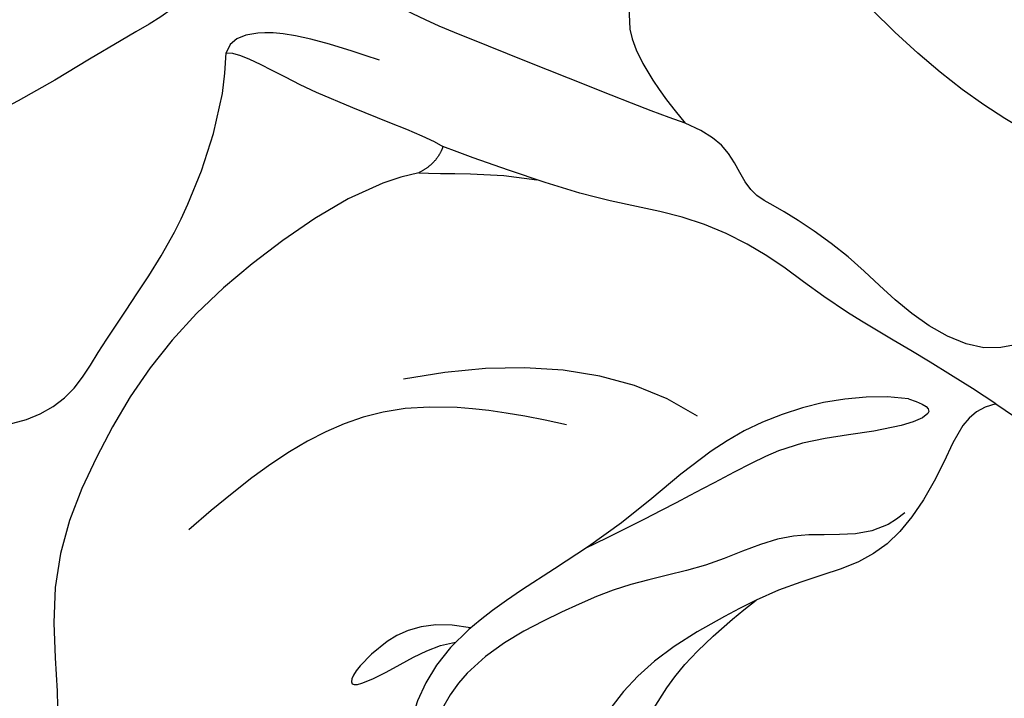
# Model space of a CAD drawing. Units: millimetres. Extents: x 73114 to 76894, y 75271 to 76162.
# Drawn here: x 73667 to 73683, y 75935 to 75946 of the extents above; entities that cross this region are included whole.
import ezdxf
from ezdxf.xclip import XClip

# ---------------------------------------------------------------- set-up
doc = ezdxf.new("R2010")
doc.units = ezdxf.units.MM
doc.header["$XCLIPFRAME"] = 2
doc.linetypes.add('HIDDEN', pattern=[9.524999999999999, 6.35, -3.175])
for name, color, linetype in [('2018-圖筆規範-陰影線', 8, 'Continuous'), ('A-04.尺寸標註', 4, 'Continuous'), ('H-08.木作(細線)', 8, 'Continuous')]:
    doc.layers.add(name, color=color, linetype=linetype)
doc.styles.add('新細明體', font='PMingLiU.ttf')
doc.dimstyles.new('3', dxfattribs={"dimtxt": 7.5, "dimasz": 2.25, "dimexe": 1.5, "dimexo": 1.5, "dimgap": 0.9, "dimtad": 2, "dimdec": 0, "dimtxsty": '新細明體', "dimblk": 'ARCHTICK', "dimcen": 5, "dimclrd": 8, "dimclre": 8, "dimclrt": 4, "dimadec": 0, "dimazin": 0, "dimtfac": 1, "dimtdec": 0, "dimtix": 1, "dimtmove": 2, "dimatfit": 3, "dimldrblk": 'OPEN90', "dimfxl": 1.25, "dimlwd": 9, "dimlwe": 9, "dimarcsym": 0})

# ---------------------------------------------------------------- blocks, each defined once
blk = doc.blocks.new('_ArchTick')
at = {"color": 0, "linetype": 'ByBlock', "const_width": 0.15}
blk.add_lwpolyline([(-0.5, -0.5), (0.5, 0.5)], dxfattribs=at)
blk = doc.blocks.new('*D53')
at = {"layer": 'A-04.尺寸標註', "color": 8, "linetype": 'HIDDEN', "lineweight": 9, "ltscale": 0.3, "transparency": 16777216}
for p, q in [((73475.43913134115, 75696.6058786616), (73475.43913134115, 76025.58698902169)), ((73907.84531444716, 75953.4923315708), (73907.84531444716, 76025.58698902169))]:
    blk.add_line(p, q, dxfattribs=at)
at = {"layer": 'A-04.尺寸標註', "color": 8, "lineweight": 9, "ltscale": 0.3, "transparency": 16777216}
blk.add_line((73475.43913134115, 76024.08698902169), (73907.84531444716, 76024.08698902169), dxfattribs=at)
at = {"layer": 'DEFPOINTS', "color": 0, "ltscale": 0.3, "transparency": 16777216}
for p in [(73907.84531444716, 76024.08698902169), (73907.84531444716, 75951.9923315708), (73475.43913134115, 75695.1058786616)]:
    blk.add_point(p, dxfattribs=at)
at = {"layer": 'A-04.尺寸標註', "color": 8, "lineweight": 9, "ltscale": 0.3, "transparency": 16777216, "xscale": 2.25, "yscale": 2.25, "zscale": 2.25, "rotation": 180}
blk.add_blockref('_ArchTick', (73475.43913134115, 76024.08698902169), dxfattribs=at)
at = {"layer": 'A-04.尺寸標註', "color": 8, "lineweight": 9, "ltscale": 0.3, "transparency": 16777216, "xscale": 2.25, "yscale": 2.25, "zscale": 2.25}
blk.add_blockref('_ArchTick', (73907.84531444716, 76024.08698902169), dxfattribs=at)
at = {"layer": 'A-04.尺寸標註', "color": 4, "ltscale": 0.3, "transparency": 16777216, "insert": (73691.64222289415, 76029.16213437052), "char_height": 7.5, "attachment_point": 5, "style": '新細明體'}
blk.add_mtext('432', dxfattribs=at)
blk = doc.blocks.new('_Open90')
at = {"color": 0, "linetype": 'ByBlock', "lineweight": -2}
for p, q in [((-0.5, 0.5), (0, 0)), ((0, 0), (-1, 0)), ((0, 0), (-0.5, -0.5))]:
    blk.add_line(p, q, dxfattribs=at)
blk = doc.blocks.new('SE-21213L')
at = {"layer": '2018-圖筆規範-陰影線', "color": 8}
for points in [[(-11.12335632266695, 1.098389884553399), (-10.83231951854759, 1.389426688658205), (-11.107464093624, 2.416280222250862), (-11.55481359845362, 5.370457520157288), (-12.50672269833376, 7.579671407505884), (-13.35171119763618, 9.599932002007336), (-14.01474402338135, 12.07440419479281), (-14.35773533777319, 15.30239655020159), (-14.71257215144942, 17.14066840068153), (-15.30237935026889, 19.34441132920801)], [(-1.534077296688338, 1.298688382908949), (-3.141154808734427, 2.472700673390136), (-4.16747529762506, 3.964351466021981), (-4.319378904605401, 5.771138178462934), (-4.319378904605401, 7.115111022258134)], [(-0.0537109099823283, 4.685372907066267), (-0.7559537710767472, 5.203987405157022), (-0.8762298032961553, 6.385546111176154), (-0.6107164296117844, 7.033181125358169), (-0.3495947049377719, 5.921269419488453), (-0.2297378101648064, 5.3170460286874), (-0.0410277303744806, 5.022519101295984)], [(2.691544086541398, 0.847138271879885), (2.258429045512457, 2.463545610540677), (2.258429045512457, 4.03478668356729), (3.423458853139891, 6.052677502711958), (4.292653820579289, 6.921872470144081)], [(-0.2229037357501511, -0.4173121954790986), (-1.694270906868041, -0.02306055021290376), (-2.932486900957883, 1.215155443876938), (-3.860393583352561, 2.822336962448389)], [(-8.073899097096728, -0.331143363373485), (-9.264640792527643, 0.3563316750205558), (-9.847690338123357, 0.9393812206162693), (-9.944564044715662, 1.300918815528348), (-9.826903980483621, 1.488346147483753)], [(1.013231295724836, -8.136564311176699), (-0.339573780180217, -7.321587917145735), (-2.789241995738848, -6.665201297064414), (-6.473208884202904, -7.083675577885515)]]:
    blk.add_open_spline(points, degree=3, dxfattribs=at)
at = {"layer": 'H-08.木作(細線)', "color": 8}
for points, degree in [([(-15.22913448046165, 19.87049237594692), (-14.62578504106568, 21.81427286933467), (-13.01914667846358, 19.34012464353327), (-12.48059279773952, 18.92271061678366), (-11.52155450134524, 17.26160756100762), (-11.14272026734761, 15.84777895207844), (-10.86122458547106, 13.99470425831714), (-9.817120301591785, 12.1862625902595), (-9.331045002498286, 11.34435547593057), (-8.338729509556288, 10.15469230624331), (-7.904613580318255, 9.365518219865407), (-8.119182630758587, 8.80375430053573), (-7.487276325842686, 8.211716640291343), (-7.201152425313921, 7.197955386227477), (-7.494728627611039, 6.356511484644216), (-7.785725757446926, 5.270495411192314), (-8.188431475657126, 3.767577210377567), (-9.157632327518513, 2.088872092210295), (-9.826903980483621, 1.488346147483753)], 3), ([(-6.25385252480919, 0.4010304367784556), (-6.658773024144466, 1.102373314673969), (-6.96463349442638, 2.840438918801738), (-6.96463349442638, 5.313467079644397), (-6.274604657417512, 7.507011586692897), (-5.231774872707319, 9.510796992575706), (-3.109698722182657, 10.82614435256437), (-2.467127951487782, 12.0795768821572), (-0.6214710696804104, 12.30137592069696), (0.4533119359548436, 13.17806717850362), (2.256308349911706, 13.44736433275284), (2.675499353601481, 12.44594514375967), (3.457598905501072, 12.36417679071928), (4.796484749342198, 12.98678036363162), (5.969780254163197, 12.73224211131492), (5.969780254163197, 12.22498818303757), (6.79935006533924, 12.00270562206606), (8.667461682358407, 11.50214662291728), (10.02660620956158, 10.71744416426554), (10.08590961231675, 9.747572162328652), (9.79652895325853, 8.667588840007738), (9.79652895325853, 7.643459150271156), (10.44160148208903, 6.998386621433383), (10.33495111782395, 6.60036204340031), (9.518447897498845, 6.322853466439483), (8.536963146427297, 7.13896054781253), (7.827632305867155, 7.145978560469302), (6.691464098417782, 6.986521324086425), (5.703600094871945, 6.416177775719916), (3.398035089267069, 4.745867367966639), (2.930211096405401, 3.306504569374738), (2.610496579363826, 2.29161746616046), (2.691544086541398, 0.847138271879885)], 3), ([(1.846625966409192, -3.218911005531481), (1.153306448028161, -2.618352469869933), (0.1904065054950479, -0.7662606244684866), (0.4091169048188021, 1.591266520497811), (-0.1648693263268797, 4.461726091600212), (0.05208818813844118, 5.906764478868354), (0.8003013935958734, 6.926818761859977), (1.471514203774859, 7.412898815035078), (2.151652042099158, 8.549876010265507), (2.127148458283045, 9.649398920550084), (2.977530222167843, 10.94585353548791), (6.046416443496128, 11.6340749306637), (7.501217325378093, 10.76482438769926), (8.793830830094521, 10.58162006834937), (9.655950270112953, 9.895944690064425), (9.32323576741328, 8.68708866896668), (9.419137632692582, 7.92264849716048), (9.820540052474826, 6.980789228409776), (10.305414050541, 6.703415273392238), (10.20470221659343, 7.079604136373746)], 3), ([(3.220915763009543, -1.942025092137555), (3.220915763013181, -1.45458731812505), (2.790622209562571, -0.8607969775530364), (2.111418589178356, -0.181593357168822), (1.765923564336845, 1.132075076116962), (1.083203490226879, 2.230807596477462), (0.743991713723517, 3.332226324238945), (0.3614225102210185, 4.759994029149311), (0.5076656279416056, 5.912049680768177), (1.128731310236617, 6.733059932348624)], 3), ([(1.846625966409192, -3.218911005531481), (2.538846047576953, -3.654633629730597), (1.833175308809587, -2.253440816106377), (1.010946398495435, -1.275222848298654), (0.7696546505176229, 0.2958090395859472), (0.203705925392569, 2.407958436271656)], 3), ([(-9.826903980483621, 1.488346147491029), (-9.66833672883513, 1.275429483985135), (-8.559143274804228, 1.001893616887173), (-6.672252151751309, -0.08750348093417415), (-6.316188280863571, -0.1829105075867119)], 3), ([(2.85382310211935, -4.24434823307638), (2.59852109673011, -3.802152188478431), (3.055483793792519, -3.010669579982277), (3.500221412090468, -1.605368819980868), (3.319385585418786, -0.6125023727272492), (2.826034908488509, 0.3125998985651677), (2.691544086570502, 0.847138271872609)], 3), ([(-6.316188280863571, -0.1829105075867119), (-6.166743557711015, 0.07593534581428685), (-6.25385252480919, 0.4010304367784556)], 2), ([(-6.25385252480919, 0.4010304367784556), (-5.997509238557541, 0.1446871505122544), (-5.441276698562433, -0.5560245186479733), (-4.886469841192593, -0.9873772888440726)], 3), ([(2.85382310211935, -4.24434823307638), (1.633103766896966, -3.917257473016434), (-0.08144711396380444, -3.263175878795664), (-1.438780784799746, -3.092650281991155), (-2.917465653841646, -2.436809556746084), (-3.994632496891427, -1.456746922978709), (-5.766056489039329, -0.4817926817686384), (-6.316188280863571, -0.1829105075867119)], 3), ([(-3.985580524447869, -3.435729900904334), (-4.584265552155557, -3.090078938997976), (-6.648051792595652, -2.059380846052591), (-7.979507876982098, -1.351806696524363), (-8.48464062034327, -1.16736179237887)], 3), ([(-11.71784574243429, -14.28816238796389), (-12.63015129515043, -14.01169053672311), (-13.1209904141615, -13.36068458074988), (-13.31414846399639, -12.15844188455776), (-13.17442594746899, -10.93797000601444), (-12.53229782423659, -9.948040417815719), (-12.50209948311749, -8.817857321029805), (-11.37262611634287, -7.640271402944563), (-9.857237566655385, -5.837182263674549), (-8.040880393717089, -5.053355435045887), (-7.494437127712445, -4.353573457794482), (-6.469761780830595, -4.39419431519309), (-6.004574707028951, -3.975826221610987), (-5.433024652142194, -3.476518832327201), (-3.985580524447869, -3.435729900897059)], 3), ([(4.393316326062632, -7.084108746768834), (3.977654454251024, -6.66844687494995), (3.255425515100796, -6.470572420474127), (2.514387975224963, -5.680429678612199), (2.211771472600958, -4.614736210327465), (0.822191159659269, -4.10548513406502), (-0.5580294960418541, -4.063180611379721), (-1.983512152615731, -3.681223684723591), (-2.389104274789133, -3.447054963804476), (-3.160098197102343, -3.711615182130117), (-3.599412123719958, -3.62182605972157), (-3.985580524447869, -3.435729900904334)], 3)]:
    blk.add_open_spline(points, degree=degree, dxfattribs=at)
blk.add_open_spline([(2.85382310211935, -4.24434823307638), (4.275794032739213, -4.625364195597285), (6.403899325418024, -5.195588290172964), (9.746429591512424, -5.718516699938846), (12.49574354874494, -6.032893260065975), (17.5727800794848, -6.011628049554929), (22.52895262108359, -5.718516699938846), (27.17598744969291, -5.167459274269277), (33.322971039408, -4.558722045670947), (35.44521965675813, -4.300188477127449), (36.17078376872814, -4.300188477127449), (36.44148743120604, -4.461773675360746), (36.45207520716212, -4.468417016089006), (36.45239941255932, -4.468620440009545), (36.45272346560159, -4.468824076231613), (36.45304736648541, -4.469027924476904)], degree=3, knots=[0, 0, 0, 0, 1, 2, 3, 4, 5, 6, 7, 8, 9, 9.04135458276752, 9.04135458276752, 9.04135458276752, 9.042620890150937, 9.042620890150937, 9.042620890150937, 9.042620890150937], dxfattribs=at)
blk = doc.blocks.new('*D54')
at = {"layer": 'A-04.尺寸標註', "color": 8, "linetype": 'HIDDEN', "lineweight": 9, "ltscale": 0.3, "transparency": 16777216}
for p, q in [((73753.77910391845, 75974.94585123891), (73424.79799355837, 75974.94585123891)), ((73496.89265100926, 75542.5396681329), (73424.79799355837, 75542.5396681329))]:
    blk.add_line(p, q, dxfattribs=at)
at = {"layer": 'A-04.尺寸標註', "color": 8, "lineweight": 9, "ltscale": 0.3, "transparency": 16777216}
blk.add_line((73426.29799355837, 75974.94585123891), (73426.29799355837, 75542.5396681329), dxfattribs=at)
at = {"layer": 'DEFPOINTS', "color": 0, "ltscale": 0.3, "transparency": 16777216}
for p in [(73755.27910391845, 75974.94585123891), (73426.29799355837, 75542.5396681329), (73498.39265100926, 75542.5396681329)]:
    blk.add_point(p, dxfattribs=at)
at = {"layer": 'A-04.尺寸標註', "color": 8, "lineweight": 9, "ltscale": 0.3, "transparency": 16777216, "xscale": 2.25, "yscale": 2.25, "zscale": 2.25}
for p, rotation in [((73426.29799355837, 75974.94585123891), 90), ((73426.29799355837, 75542.5396681329), 270)]:
    blk.add_blockref('_ArchTick', p, dxfattribs=dict(at, rotation=rotation))
at = {"layer": 'A-04.尺寸標註', "color": 4, "ltscale": 0.3, "transparency": 16777216, "insert": (73421.22284820954, 75758.74275968588), "char_height": 7.5, "attachment_point": 5, "rotation": 90, "style": '新細明體'}
blk.add_mtext('432', dxfattribs=at)

msp = doc.modelspace()

# ---------------------------------------------------------------- block references
at = {"color": 179, "true_color": 0x222249}
ref = msp.add_blockref('SE-21213L', (73678.10215568806, 75939.39949797488), dxfattribs=dict(at, xscale=-1, rotation=131.1440638388625))
XClip(ref).set_block_clipping_path([(19.447240898703967, -5.115085377823561), (17.416766399770495, -8.608668583299732), (7.35130269379988, -12.508229718689108), (3.367968069496783, -16.81459367526986), (-0.720748752619329, -19.283374997015926), (-6.595811200897515, -23.76854850386735), (-10.072741814170513, -23.186174812493846), (-14.53088803742321, -17.081711268241634), (-16.056694082466493, -11.773075243254425), (-20.183720800670926, -12.192759848345304), (-22.5393926453562, -14.800314139341936), (-25.63672399270763, -13.5235716800089), (-28.382987317027073, -8.337476128828712), (-27.55037853570866, -2.543283821971272), (-33.549907473296116, -0.24540172604611143), (-38.87987949099079, 4.485442912846338), (-38.280506133074596, 9.393546618899563), (-32.35309330291966, 13.412941532063996), (-25.064057925688758, 14.324765106692212), (-21.290034541025307, 14.677244375445298), (-15.25963246153151, 24.273312298450037), (-11.921346698256457, 22.132984929718077), (-6.0944468077959755, 12.117206180409994), (1.4702907454975502, 16.3751024051453), (9.606511582283929, 14.191207124298671), (12.616156915237298, 10.116515342830098), (12.001487718034696, 5.125094568225904), (8.320797042402774, 3.7371623833896592), (5.45021715432631, 2.1825791305018356), (5.589706259130253, -2.8459063637128565)])

# ---------------------------------------------------------------- dimensions: what is measured, and where the dimension line sits
at = {"layer": 'A-04.尺寸標註', "color": 8, "ltscale": 0.3}
dim = msp.add_linear_dim(base=(73907.84531444716, 76024.08698902169), p1=(73475.43913134115, 75695.1058786616), p2=(73907.84531444716, 75951.9923315708), dimstyle='3', dxfattribs=at)
dim.commit()
dim.dimension.update_dxf_attribs({"geometry": '*D53', "text_midpoint": (73691.64222289415, 76029.16213437052)})
dim = msp.add_linear_dim(base=(73426.29799355837, 75542.5396681329), p1=(73755.27910391842, 75974.94585123888), p2=(73498.39265100923, 75542.53966813287), angle=270, dimstyle='3', dxfattribs=at)
dim.commit()
dim.dimension.update_dxf_attribs({"geometry": '*D54', "text_midpoint": (73421.22284820954, 75758.74275968588)})

doc.saveas('drawing.dxf')
